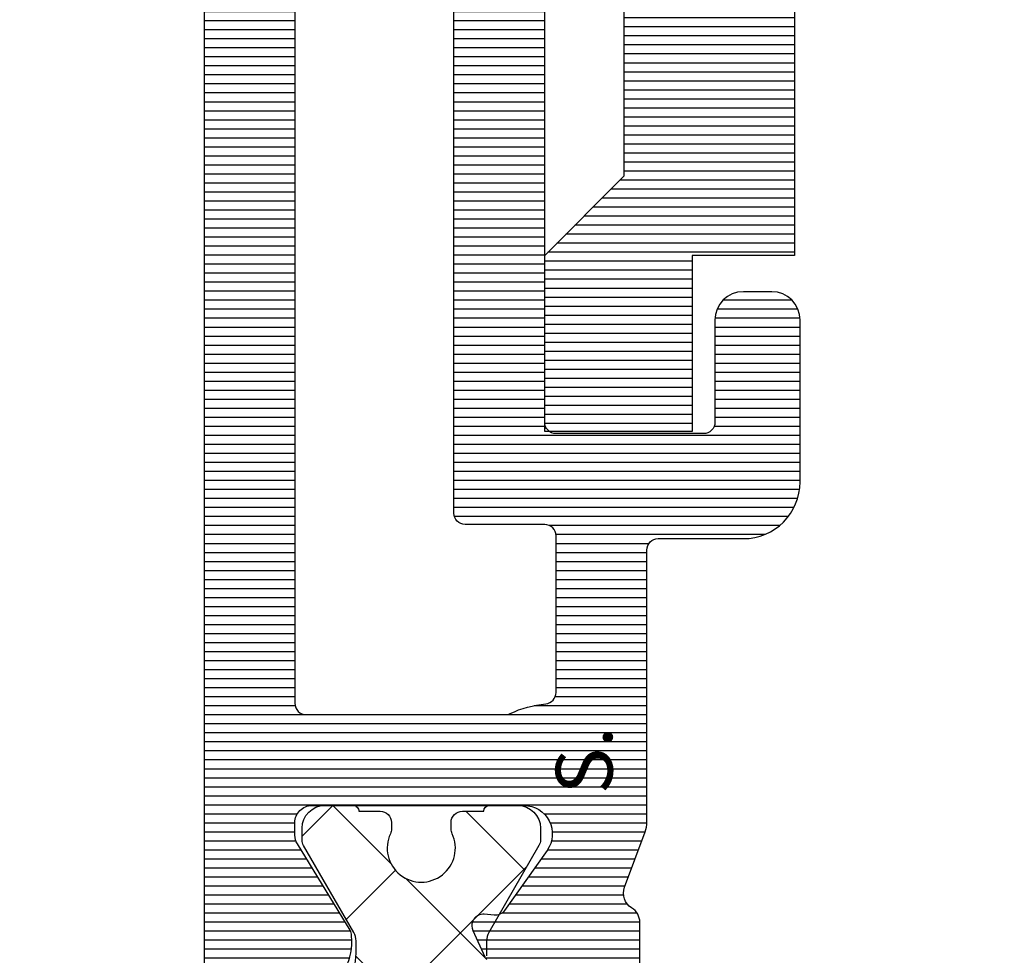
# Model space of a CAD drawing. Units: millimetres. Extents: x 372472 to 422592, y -15014 to 14716.
# Drawn here: x 376703 to 376720, y -14362 to -14346 of the extents above; entities that cross this region are included whole.
import ezdxf

# ---------------------------------------------------------------- set-up
doc = ezdxf.new("R2010")
doc.units = ezdxf.units.MM
doc.layers.add('0_Hulplijnen', color=11, linetype='Continuous', lineweight=5, plot=False, transparency=0.5)
for name, color, linetype, lineweight in [('1_Arcering', 91, 'Continuous', 5), ('1_Bemating', 10, 'Continuous', 13), ('2_lijn_0.25', 6, 'Continuous', 25)]:
    doc.layers.add(name, color=color, linetype=linetype, lineweight=lineweight)
doc.styles.add('ARIAL', font='arial.ttf')
doc.dimstyles.new('META1_3', dxfattribs={"dimscale": 3, "dimtxt": 2.35, "dimasz": 2, "dimexe": 1, "dimexo": 1, "dimgap": 0.5, "dimtad": 1, "dimdec": 0, "dimrnd": 0.1, "dimzin": 12, "dimtxsty": 'ARIAL', "dimcen": 5, "dimclrd": 256, "dimclre": 149, "dimclrt": 7, "dimadec": 1, "dimazin": 3, "dimtp": 0.1, "dimtm": 0.1, "dimtfac": 1, "dimtdec": 0, "dimtix": 1, "dimtmove": 1, "dimatfit": 1, "dimfxl": 1, "dimtfill": 1, "dimtolj": 1, "dimtzin": 0, "dimarcsym": 0})
pattern_1 = [(90, (0, 0), (-0.15875, 0), [])]

# ---------------------------------------------------------------- blocks, each defined once
blk = doc.blocks.new('*U2204')
at = {"layer": '2_lijn_0.25'}
h = blk.add_hatch(dxfattribs=at)
h.set_pattern_fill('ANSI31', color=256, scale=0.05, angle=45)
h.set_pattern_definition(pattern_1)
edge = h.paths.add_edge_path()
edge.add_line((-13.20000000000073, 11.90158635069156), (-13.20000000000073, 12.20125314072357))
edge.add_arc((-13.00000000000016, 12.20125314072304), 0.2000000000005677, 89.99999999995418, 179.9999999998504, ccw=False)
edge.add_line((-13, 12.40125314072361), (-9.368090023534933, 12.40125314072338))
edge.add_arc((-9.36809002353402, 12.23316311718918), 0.1680900235342015, -1.3073986337985843e-12, 90.00000000031122, ccw=False)
edge.add_line((-9.199999999999818, 12.23316311718918), (-9.200000000000728, 4.591657098712403))
edge.add_arc((-9.000000000000728, 4.591657098715864), 0.1999999999999993, 180.0000000009913, 191.6502994385283)
edge.add_line((-9.195879669538044, 4.551269537982989), (-9.032909781292801, 3.760865579994061))
edge.add_arc((-8.837030111755421, 3.801253140722905), 0.1999999999992482, 191.650299437394, 269.9999999999298)
edge.add_line((-8.837030111755666, 3.601253140723657), (-2.300000000000183, 3.601253140723884))
edge.add_arc((-2.300000000000183, 3.101253140723884), 0.5, 0, 90, ccw=False)
edge.add_line((-1.800000000000183, 3.101253140723884), (-1.800000000000182, -7.448746859276525))
edge.add_arc((-2.300000000000182, -7.448746859276525), 0.5, -90, 0, ccw=False)
edge.add_line((-2.300000000000182, -7.948746859276525), (-7.056351051545789, -7.948746859276525))
edge.add_arc((-7.056351051545951, -8.4487468592768), 0.5000000000002753, 89.99999999998147, 160.4268741695583)
edge.add_line((-7.527458396685688, -8.281242025449046), (-7.821292170081506, -9.107649513125807))
edge.add_arc((-8.00973510813807, -9.04064757959453), 0.2000000000007992, 311.66349502544716, 340.4268741695753, ccw=False)
edge.add_arc((-5.600000000000217, -11.74874685927634), 3.424999999999931, 131.6634950255911, 208.840848326361)
edge.add_arc((-8.775365864012914, -13.49736821041571), 0.1999999999997338, -40.00000000019992, 28.84084832622858, ccw=False)
edge.add_line((-8.622156975389771, -13.62592573235338), (-10.76604444311943, -16.18091132413792))
edge.add_arc((-10.00000000000003, -16.82369893382392), 0.9999999999999689, 140.0000000000394, 180.0000000000344)
edge.add_line((-11, -16.82369893382452), (-11, -17.84874685927639))
edge.add_arc((-10.5, -17.84874685927639), 0.5, 180, 270)
edge.add_line((-10.5, -18.34874685927639), (-10.25, -18.34874685927639))
edge.add_arc((-10.25, -17.84874685927639), 0.5, 270, 360)
edge.add_line((-9.75, -17.84874685927639), (-9.75, -17.8431336440176))
edge.add_arc((-9.550000000000113, -17.8431336440167), 0.1999999999998874, 140.0000000002712, 180.0000000002575, ccw=False)
edge.add_line((-9.703208888624431, -17.71457612208019), (-7.024515558073972, -14.52223372193907))
edge.add_arc((-8.480000000000645, -13.30093726353473), 1.900000000000421, 320.0000000000138, 369.0687215460304)
edge.add_arc((-6.899999999999916, -13.04874685927625), 0.2999999999996824, 9.06872154601891, 102.4422743176002)
edge.add_arc((-7.007727941441495, -12.56049007168131), 0.2000000000000862, 209.9691932944558, 282.442274317644, ccw=False)
edge.add_arc((-5.600000000000566, -11.74874685927659), 1.824999999999669, 150.0308067055412, 209.9691932944588, ccw=False)
edge.add_arc((-7.007727941441341, -10.93700364687176), 0.2000000000001635, 77.55772568240633, 150.0308067055945, ccw=False)
edge.add_arc((-6.9000000000003, -10.4487468592763), 0.3000000000000063, 257.5577256824885, 355.5584731557315)
edge.add_arc((-6.401501557038515, -10.48746768525912), 0.2000000000001083, 160.4268741697577, 175.5584731558998, ccw=False)
edge.add_line((-6.589944495094642, -10.42046575172867), (-6.327288201411648, -9.681744925745534))
edge.add_arc((-6.138845263355575, -9.74874685927675), 0.2000000000003154, 89.99999999998022, 160.4268741695444, ccw=False)
edge.add_line((-6.138845263355506, -9.548746859276434), (-5.061154736644312, -9.548746859276662))
edge.add_arc((-5.061154736644377, -9.748746859275993), 0.1999999999993314, 19.573125830325807, 89.99999999998141, ccw=False)
edge.add_line((-4.87271179858908, -9.681744925745534), (-4.610055504906086, -10.42046575172867))
edge.add_arc((-4.798498442962035, -10.48746768525908), 0.1999999999999283, 4.4415268440935165, 19.57312583024941, ccw=False)
edge.add_arc((-4.300000000000172, -10.44874685927617), 0.3000000000002717, 184.4415268442891, 282.4422743176281)
edge.add_arc((-4.192272058558716, -10.93700364687089), 0.1999999999992607, 29.96919329434138, 102.44227431758071, ccw=False)
edge.add_arc((-5.600000000000358, -11.74874685927648), 1.824999999999897, -29.96919329445882, 29.96919329445882, ccw=False)
edge.add_arc((-4.192272058558716, -12.56049007168207), 0.1999999999992605, 257.5577256824193, 330.0308067056586, ccw=False)
edge.add_arc((-4.300000000000145, -13.04874685927694), 0.3000000000004137, 77.55772568238307, 170.9312784539127)
edge.add_arc((-2.719999999999969, -13.30093726353471), 1.900000000000493, 170.9312784539776, 219.9999999999942)
edge.add_line((-4.175484441926528, -14.5222337219393), (-1.496791111376297, -17.71457612208019))
edge.add_arc((-1.650000000000553, -17.84313364401667), 0.1999999999998248, -2.646061147970613e-10, 39.99999999973471, ccw=False)
edge.add_line((-1.450000000000728, -17.8431336440176), (-1.450000000000728, -18.84874685927639))
edge.add_arc((-0.9500000000002571, -18.84874685927599), 0.5000000000004705, 180.0000000000456, 275.7391704772281)
edge.add_arc((-1.000000000000105, -18.35125314072303), 1.000000000000104, 275.7391704772408, 359.9999999999905)
edge.add_line((0, -18.3512531407232), (0, 18.35125314072343))
edge.add_arc((-1, 18.35125314072343), 1, 0, 90)
edge.add_line((-1, 19.35125314072343), (-29.85000000000036, 19.35125314072343))
edge.add_arc((-29.85000000000036, 18.35125314072343), 1, 90, 180)
edge.add_line((-30.85000000000036, 18.35125314072343), (-30.85000000000036, 17.43119534879156))
edge.add_arc((-30.35000000000036, 17.43119534879156), 0.5, 180, 255.0000000000056)
edge.add_line((-30.47940952255158, 16.94823243564701), (-29.60176380902067, 16.71306797546549))
edge.add_arc((-29.55000000000032, 16.90625314072331), 0.1999999999999607, 255.0000000000447, 360.0000000000529)
edge.add_line((-29.35000000000036, 16.90625314072349), (-29.35000000000036, 17.55125314072325))
edge.add_arc((-29.15000000000039, 17.55125314072354), 0.199999999999978, 90.00000000004582, 180.0000000000845, ccw=False)
edge.add_line((-29.15000000000055, 17.75125314072352), (-27.40999999999985, 17.75125314072352))
edge.add_arc((-27.41000000000038, 17.55125314072318), 0.2000000000003403, 8.452616384602152e-11, 89.99999999985039, ccw=False)
edge.add_line((-27.21000000000004, 17.55125314072347), (-27.21000000000004, 12.00125314072329))
edge.add_arc((-27.40999999999972, 12.00125314072338), 0.1999999999996831, 269.99999999996135, 359.999999999974, ccw=False)
edge.add_line((-27.40999999999985, 11.8012531407237), (-29.15000000000055, 11.8012531407237))
edge.add_arc((-29.150000000001, 12.00125314072307), 0.1999999999993634, 179.9999999998697, 270.0000000001303, ccw=False)
edge.add_line((-29.35000000000036, 12.00125314072352), (-29.35000000000036, 12.6462531407235))
edge.add_arc((-29.55000000000022, 12.64625314072359), 0.1999999999998572, 359.9999999999735, 464.9999999999939)
edge.add_line((-29.60176380902067, 12.83943830598128), (-30.47940952255158, 12.60427384579998))
edge.add_arc((-30.35000000000051, 12.12131093265555), 0.4999999999998521, 104.9999999999813, 179.999999999987)
edge.add_line((-30.85000000000036, 12.12131093265566), (-30.85000000000036, 10.70125314072357))
edge.add_arc((-30.35000000000036, 10.70125314072357), 0.5, 180, 270)
edge.add_line((-30.35000000000036, 10.20125314072357), (-24.07500000000073, 10.20125314072357))
edge.add_arc((-24.07500000000073, 9.701253140723566), 0.5, 0, 90, ccw=False)
edge.add_line((-23.57500000000073, 9.701253140723566), (-23.57500000000073, 8.14940828916906))
edge.add_arc((-24.07500000000039, 8.149408289168214), 0.4999999999996625, -39.99999999989302, 9.691802915767767e-11, ccw=False)
edge.add_line((-23.69197777844056, 7.828014484325877), (-25.74622386056581, 5.379859335879928))
edge.add_arc((-26.12924608212523, 5.701253140724096), 0.5000000000005314, 269.9999999999153, 319.9999999999167, ccw=False)
edge.add_line((-26.12924608212597, 5.201253140723566), (-27, 5.201253140723566))
edge.add_arc((-27, 4.701253140723566), 0.5, 90, 180)
edge.add_line((-27.5, 4.701253140723566), (-27.5, 4.101253140723657))
edge.add_arc((-27, 4.101253140723657), 0.5, 180, 270)
edge.add_line((-27, 3.601253140723657), (-26.0826153163116, 3.601253140723657))
edge.add_arc((-26.08261531631019, 5.601253140724687), 2.00000000000103, 269.9999999999594, 319.9999999999822)
edge.add_line((-24.55052643007184, 4.315677921350471), (-21.57451555807415, 7.862349569653816))
edge.add_arc((-23.03000000000083, 9.083646028058162), 1.900000000000419, 320.0000000000137, 369.0687215460304)
edge.add_arc((-21.45000000000037, 9.33583643231624), 0.3000000000000169, 9.068721546086698, 102.4422743175324)
edge.add_arc((-21.55772794144167, 9.82409321991161), 0.2000000000001132, 209.9691932944616, 282.44227431763886, ccw=False)
edge.add_arc((-20.15000000000055, 10.63583643231641), 1.824999999999895, 150.0308067055412, 209.9691932944588, ccw=False)
edge.add_arc((-21.55772794144167, 11.44757964472121), 0.2000000000001116, 77.55772568236108, 150.0308067055384, ccw=False)
edge.add_arc((-21.45000000000038, 11.9358364323165), 0.299999999999939, 257.5577256824664, 363.734494818973)
edge.add_arc((-20.95106170706888, 11.96840297721132), 0.1999999999998479, 113.6113688892037, 183.7344948190442, ccw=False)
edge.add_arc((-20.15000000000017, 10.13583643231587), 2.200000000000323, 66.38863111088801, 113.6113688891268, ccw=False)
edge.add_arc((-19.34893829293168, 11.96840297721104), 0.2000000000001901, -3.734494818892415, 66.38863111093463, ccw=False)
edge.add_arc((-18.85000000000009, 11.93583643231618), 0.2999999999996883, 176.2655051809191, 282.4422743176004)
edge.add_arc((-18.74227205855902, 11.44757964472172), 0.1999999999995022, 29.969193294392312, 102.44227431753052, ccw=False)
edge.add_arc((-20.15000000000054, 10.63583643231641), 1.824999999999895, -29.96919329445882, 29.96919329445882, ccw=False)
edge.add_arc((-18.74227205855902, 9.824093219911095), 0.1999999999995003, 257.5577256824695, 330.0308067056077, ccw=False)
edge.add_arc((-18.84999999999998, 9.33583643231653), 0.2999999999997691, 77.55772568242452, 170.9312784540058)
edge.add_arc((-17.26999999999953, 9.083646028057231), 1.900000000000354, 170.9312784539478, 219.9999999999602)
edge.add_line((-18.72548444192671, 7.862349569653588), (-15.74947356992811, 4.315677921350016))
edge.add_arc((-14.21738468369037, 5.601253140724215), 2.000000000000558, 220.0000000000285, 269.9999999999992)
edge.add_line((-14.2173846836904, 3.601253140723657), (-13.56296988824579, 3.601253140723429))
edge.add_arc((-13.5629698882459, 3.801253140723568), 0.2000000000001387, 270.000000000031, 348.3497005624648)
edge.add_line((-13.36709021870774, 3.760865579994061), (-13.2041203304625, 4.551269537982762))
edge.add_arc((-13.40000000000162, 4.591657098711316), 0.200000000000891, 348.349700562788, 360.0000000003114)
edge.add_line((-13.20000000000073, 4.591657098712851), (-13.20000000000073, 11.90158635069156))
edge = h.paths.add_edge_path(flags=16)
edge.add_line((-25.21000000000004, 14.40125314072338), (-9.368090023534808, 14.40125314072338))
edge.add_arc((-9.368090023528525, 12.23316311719468), 2.168090023528707, -1.4637180356658064e-10, 90.00000000016598, ccw=False)
edge.add_line((-7.199999999999818, 12.23316311718914), (-7.200000000000608, 5.601253140723713))
edge.add_line((-7.200000000000608, 5.601253140723713), (-2.300000000000252, 5.601253140723884))
edge.add_arc((-2.300000000000214, 3.101253140723312), 2.500000000000572, 83.10789742065032, 90.00000000000091, ccw=False)
edge.add_line((-2, 5.583187869922034), (-2, 17.35125314072342))
edge.add_line((-2, 17.35125314072342), (-25.21000000000004, 17.35125314072343))
edge.add_line((-25.21000000000004, 17.35125314072343), (-25.21000000000004, 14.40125314072338))
blk = doc.blocks.new('3802')
at = {"layer": '2_lijn_0.25'}
h = blk.add_hatch(dxfattribs=at)
h.set_pattern_fill('ANSI31', color=256, scale=0.05, angle=135)
h.set_pattern_definition([(180, (-384249.5592718257, 15627.39609594792), (-1.387778780781446e-17, -0.15875), [])])
h.paths.add_polyline_path([(-4.400000000023283, 6.650000000001455), (-4.400000000023283, -6.649999999999636), (-2.599999999976717, -6.649999999999636), (-2.599999999976717, -9.75), (0, -9.75), (0, -6.649999999999636), (-1.400000000023283, -5.25), (-1.400000000023283, 5.25), (0, 6.650000000001455), (0, 9.75), (-2.599999999976717, 9.75), (-2.599999999976717, 6.650000000001455)])
blk.add_lwpolyline([(0, -9.75), (0, -6.649999999999636), (-1.400000000023283, -5.25), (-1.400000000023283, 5.25), (0, 6.650000000001455), (0, 9.75), (-2.599999999976717, 9.75), (-2.599999999976717, 6.650000000001455), (-4.400000000023283, 6.650000000001455), (-4.400000000023283, -6.649999999999636), (-2.599999999976717, -6.649999999999636), (-2.599999999976717, -9.75)], close=True, dxfattribs=at)
blk = doc.blocks.new('833300')
at = {"layer": '1_Arcering'}
h = blk.add_hatch(dxfattribs=at)
h.set_pattern_fill('ANSI37', color=256, scale=0.5, angle=360)
h.set_pattern_definition([(45, (0, 0), (-1.122532015133644, 1.122532015133644), []), (134.9999999999999, (0, 0), (-1.122532015133644, -1.122532015133644), [])])
edge = h.paths.add_edge_path(flags=16)
edge.add_line((7562.63161558922, 166.9955377586477), (7562.63161558921, 162.4955377586467))
edge.add_arc((7563.13161558921, 162.4955377586456), 0.5, 179.9999999998795, 270)
edge.add_line((7563.13161558921, 161.9955377586456), (7570.131615589209, 161.9955377586455))
edge.add_arc((7570.131615589209, 162.4955377586456), 0.5000000000000284, 270, 360.0000000001205)
edge.add_line((7570.631615589209, 162.4955377586466), (7570.6316155892, 166.9955377586495))
edge.add_arc((7570.1316155892, 166.9955377586475), 0.5, 2.344959355549422e-10, 90)
edge.add_line((7570.1316155892, 167.4955377586477), (7563.131615589219, 167.4955377586477))
edge.add_arc((7563.131615589221, 166.9955377586469), 0.500000000000739, 90.00000000020843, 179.9999999999153)
edge = h.paths.add_edge_path(flags=16)
edge.add_line((7553.648047974051, 165.2320328219836), (7554.615070748848, 167.2147233320422))
edge.add_arc((7555.064467771997, 166.9955377586484), 0.4999999999989825, 90, 154.0000000000281, ccw=False)
edge.add_line((7555.064467771997, 167.4955377586477), (7561.131615589213, 167.4955377586477))
edge.add_arc((7561.131615589213, 166.9955377586477), 0.5, 0, 90, ccw=False)
edge.add_line((7561.631615589213, 166.9955377586477), (7561.631615589214, 162.4955377586529))
edge.add_arc((7561.131615589214, 162.495537758653), 0.5, 270, 359.999999999987, ccw=False)
edge.add_line((7561.131615589214, 161.9955377586528), (7555.111410976776, 161.9955377586488))
edge.add_arc((7555.111410976775, 162.4955377586493), 0.5000000000005116, 206.0000000000492, 270.00000000010425, ccw=False)
edge.add_line((7554.662013953625, 162.2763521852543), (7553.648047974051, 164.3552905284056))
edge.add_arc((7554.546842020351, 164.7936616751946), 1.000000000000161, 154.0000000000094, 205.9999999999921, ccw=False)
edge = h.paths.add_edge_path(flags=16)
edge.add_arc((7578.151820201645, 162.4955377586493), 0.5000000000003109, 269.99999999989575, 333.9999999999538, ccw=False)
edge.add_line((7578.151820201644, 161.9955377586488), (7572.131615589206, 161.9955377586528))
edge.add_arc((7572.131615589206, 162.495537758653), 0.5000000000001705, 180.0000000000195, 270, ccw=False)
edge.add_line((7571.631615589206, 162.4955377586528), (7571.631615589207, 166.9955377586477))
edge.add_arc((7572.131615589207, 166.9955377586477), 0.5, 90, 180, ccw=False)
edge.add_line((7572.131615589207, 167.4955377586477), (7578.198763406423, 167.4955377586477))
edge.add_arc((7578.198763406423, 166.9955377586477), 0.5000000000000568, 25.99999999999642, 90, ccw=False)
edge.add_line((7578.648160429572, 167.2147233320422), (7579.615183204368, 165.2320328219837))
edge.add_arc((7578.716389158069, 164.7936616751946), 1.000000000000186, -25.999999999994998, 25.99999999999511, ccw=False)
edge.add_line((7579.615183204368, 164.3552905284055), (7578.601217224795, 162.2763521852543))
edge = h.paths.add_edge_path()
edge.add_arc((7583.219809320677, 164.0205377586528), 0.1999999999988611, 90.00000000260547, 115.0078332377762, ccw=False)
edge.add_line((7583.219809320668, 164.2205377586516), (7583.331615589206, 164.2205377586528))
edge.add_arc((7583.331615589199, 164.0205377586502), 0.2000000000025466, 5.210836206970271e-10, 89.99999999791561, ccw=False)
edge.add_line((7583.531615589201, 164.020537758652), (7583.531615589207, 163.6455377586557))
edge.add_arc((7583.531615589202, 163.5455377586527), 0.1000000000029786, -5.797289759357227e-09, 89.99999999739453, ccw=False)
edge.add_line((7583.631615589205, 163.5455377586426), (7583.631615589207, 163.0455377586535))
edge.add_arc((7583.23161558921, 163.0455377586471), 0.3999999999969077, -90.00000000130268, 9.242171472578775e-10, ccw=False)
edge.add_line((7583.231615589201, 162.6455377586499), (7583.025205427693, 162.6455377586484))
edge.add_arc((7583.025205427689, 162.8455377586488), 0.200000000000415, 240.00000000231938, 270.00000000104217, ccw=False)
edge.add_line((7582.925205427696, 162.6723326778877), (7581.395782564287, 163.5553453797896))
edge.add_arc((7581.245782564289, 163.2955377586559), 0.2999999999979407, 60.00000000005373, 90.00000000069481)
edge.add_line((7581.245782564285, 163.5955377586536), (7580.982098311688, 163.5955377586527))
edge.add_arc((7580.982098311692, 162.5955377586525), 1.000000000000142, 90.00000000020843, 153.9999999999962)
edge.add_line((7580.083304265392, 163.0339089054418), (7579.226086576703, 161.2763521852532))
edge.add_arc((7578.776689553553, 161.4955377586477), 0.500000000000074, 270, 334.0000000000094, ccw=False)
edge.add_line((7578.776689553553, 160.9955377586477), (7554.486541624867, 160.9955377586478))
edge.add_arc((7554.486541624867, 161.4955377586478), 0.5, 206.0000000000023, 270, ccw=False)
edge.add_line((7554.037144601717, 161.2763521852532), (7553.179926913028, 163.0339089054419))
edge.add_arc((7552.281132866729, 162.5955377586526), 1.000000000000285, 26.00000000000673, 90)
edge.add_line((7552.281132866729, 163.5955377586528), (7552.017448614135, 163.5955377586528))
edge.add_arc((7552.017448614126, 163.2955377586526), 0.3000000000001535, 89.999999998263, 119.9999999989402)
edge.add_line((7551.867448614131, 163.5553453797905), (7550.338025750722, 162.6723326778905))
edge.add_arc((7550.238025750727, 162.8455377586473), 0.1999999999978704, 270.00000000026057, 299.9999999989683, ccw=False)
edge.add_line((7550.238025750728, 162.6455377586493), (7550.031615589218, 162.6455377586521))
edge.add_arc((7550.031615589206, 163.0455377586508), 0.3999999999987267, 179.9999999995115, 270.0000000016936, ccw=False)
edge.add_line((7549.631615589207, 163.0455377586542), (7549.631615589213, 163.5455377586426))
edge.add_arc((7549.731615589214, 163.5455377586489), 0.1000000000012733, 90.00000000052108, 180.0000000036151, ccw=False)
edge.add_line((7549.731615589213, 163.6455377586499), (7549.731615589219, 164.020537758652))
edge.add_arc((7549.931615589218, 164.0205377586485), 0.1999999999998181, 90.00000000156331, 179.9999999989903, ccw=False)
edge.add_line((7549.931615589213, 164.2205377586484), (7550.043421857751, 164.2205377586491))
edge.add_arc((7550.043421857757, 164.0205377586513), 0.1999999999978002, 64.99216676639548, 90.00000000156331, ccw=False)
edge.add_arc((7550.381615589214, 164.7455377586489), 0.5999999999980068, 244.9921667652581, 475.0078332347431)
edge.add_arc((7550.043421857749, 165.4705377586445), 0.1999999999991319, 269.99999999973943, 295.0078332357275, ccw=False)
edge.add_line((7550.043421857748, 165.2705377586452), (7549.931615589213, 165.270537758652))
edge.add_arc((7549.931615589207, 165.4705377586503), 0.1999999999982265, 179.9999999992835, 270.0000000018239, ccw=False)
edge.add_line((7549.731615589209, 165.4705377586528), (7549.731615589213, 165.8455377586528))
edge.add_arc((7549.731615589218, 165.9455377586522), 0.09999999999934062, 180.0000000004885, 269.99999999739447, ccw=False)
edge.add_line((7549.631615589219, 165.9455377586513), (7549.631615589213, 166.4455377586586))
edge.add_arc((7550.031615589211, 166.4455377586598), 0.3999999999987267, 90.00000000065143, 180.0000000001669, ccw=False)
edge.add_line((7550.031615589207, 166.8455377586586), (7550.238025750723, 166.8455377586528))
edge.add_arc((7550.238025750735, 166.6455377586539), 0.1999999999988518, 60.00000000363491, 90.00000000338719, ccw=False)
edge.add_line((7550.338025750723, 166.8187428394164), (7551.867448614133, 165.9357301375152))
edge.add_arc((7552.01744861412, 166.1955377586631), 0.3000000000043359, 240.0000000033663, 270.000000003474)
edge.add_line((7552.017448614138, 165.8955377586585), (7552.234189661911, 165.8955377586494))
edge.add_arc((7552.234189661953, 166.8955377586495), 1.000000000000057, 269.9999999976029, 334.0000000000036)
edge.add_line((7553.132983708252, 166.4571666118604), (7553.990201396938, 168.2147233320422))
edge.add_arc((7554.439598420087, 167.9955377586477), 0.5000000000001115, 90, 154.0000000000006, ccw=False)
edge.add_line((7554.439598420087, 168.4955377586477), (7578.823632758332, 168.4955377586477))
edge.add_arc((7578.823632758333, 167.9955377586477), 0.5000000000000568, 26.000000000042178, 90.00000000010431, ccw=False)
edge.add_line((7579.273029781481, 168.2147233320422), (7580.130247470169, 166.4571666118587))
edge.add_arc((7581.029041516468, 166.8955377586476), 1.000000000000098, 205.9999999999848, 269.9999999982282)
edge.add_line((7581.029041516437, 165.8955377586478), (7581.245782564281, 165.8955377586412))
edge.add_arc((7581.24578256425, 166.1955377586516), 0.3000000000103853, 270.0000000059058, 300.0000000059762)
edge.add_line((7581.395782564283, 165.9357301375227), (7582.92520542769, 166.8187428394104))
edge.add_arc((7583.025205427698, 166.6455377586422), 0.2000000000136523, 90.00000000052108, 120.00000000026921, ccw=False)
edge.add_line((7583.025205427696, 166.8455377586557), (7583.231615589213, 166.8455377586564))
edge.add_arc((7583.231615589211, 166.4455377586573), 0.3999999999990962, 1.7911361283040605e-10, 89.99999999973949, ccw=False)
edge.add_line((7583.63161558921, 166.4455377586586), (7583.631615589212, 165.9455377586513))
edge.add_arc((7583.531615589207, 165.9455377586568), 0.1000000000049113, 270, 359.9999999968408, ccw=False)
edge.add_line((7583.531615589207, 165.8455377586513), (7583.531615589209, 165.4705377586528))
edge.add_arc((7583.33161558921, 165.4705377586479), 0.1999999999989086, -90.00000000104222, 1.384194092679536e-09, ccw=False)
edge.add_line((7583.331615589206, 165.2705377586492), (7583.219809320672, 165.2705377586557))
edge.add_arc((7583.219809320638, 165.4705377586499), 0.1999999999941906, 244.9921667736245, 270.0000000096404, ccw=False)
edge.add_arc((7582.881615589206, 164.745537758645), 0.5999999999978284, 64.99216676534598, 295.0078332347476)
at = {"layer": '2_lijn_0.25'}
blk.add_lwpolyline([(7580.130247470169, 166.4571666118587, 0.2867453857505692), (7581.029041516437, 165.8955377586478), (7581.245782564281, 165.8955377586412, 0.1316524975877427), (7581.395782564283, 165.9357301375227), (7582.92520542769, 166.8187428394104, -0.1316524975863509), (7583.025205427696, 166.8455377586557), (7583.231615589213, 166.8455377586564, -0.4142135623705976), (7583.63161558921, 166.4455377586586), (7583.631615589212, 165.9455377586513, -0.4142135623552806), (7583.531615589207, 165.8455377586513), (7583.531615589209, 165.4705377586528, -0.4142135623857483), (7583.331615589206, 165.2705377586492), (7583.219809320672, 165.2705377586557, -0.1095524006998954), (7583.135260887801, 165.2892877586432, 1.569922388224282), (7583.135260887802, 164.2017877586472, -0.1095524006962747), (7583.219809320668, 164.2205377586516), (7583.331615589206, 164.2205377586528, -0.4142135623597758), (7583.531615589201, 164.020537758652), (7583.531615589207, 163.6455377586557, -0.4142135623897441), (7583.631615589205, 163.5455377586426), (7583.631615589207, 163.0455377586535, -0.4142135623842665), (7583.231615589201, 162.6455377586499), (7583.025205427693, 162.6455377586484, -0.1316524975816503), (7582.925205427696, 162.6723326778877), (7581.395782564287, 163.5553453797896, 0.1316524975903132), (7581.245782564285, 163.5955377586536), (7580.982098311688, 163.5955377586527, 0.286745385757828)], format="xyb", dxfattribs=at)
blk = doc.blocks.new('A$C5c2c0f6e')
at = {"layer": '0_Hulplijnen', "insert": (-0.01007562641461845, 1.034057325830418), "char_height": 0.9999999999999999, "attachment_point": 1, "rotation": 0.5582597659244241, "style": 'ARIAL'}
blk.add_mtext_dynamic_manual_height_columns('S.', width=1.190870079735758, gutter_width=17.5, heights=[0], dxfattribs=at)
blk = doc.blocks.new('3800')
at = {"layer": '2_lijn_0.25'}
h = blk.add_hatch(dxfattribs=at)
h.set_pattern_fill('ANSI31', color=256, scale=0.05, angle=45)
h.set_pattern_definition(pattern_1)
edge = h.paths.add_edge_path()
edge.add_line((-11.200000000008, 2.624323206114923), (-11.19999999999345, 2.974323206120744))
edge.add_line((-11.19999999999345, 2.974323206120744), (-11.46719718118493, 3.768404028665373))
edge.add_arc((-11.65513570534213, 3.699999999999985), 0.2000000000001061, 20.00000000006645, 90.00000000002494)
edge.add_line((-11.65513570534222, 3.900000000000091), (-43.77993309418434, 3.899999999999864))
edge.add_arc((-43.77993309418432, 3.700000000000093), 0.1999999999997706, 90.00000000000813, 206.0000000000566)
edge.add_line((-43.95969190344385, 3.612325770642201), (-43.10454222679982, 1.859009103492099))
edge.add_arc((-42.2057481805007, 2.297380250280199), 0.9999999999995323, 205.9999999999507, 271.6413657779759)
edge.add_line((-42.1771048615783, 1.297790554314815), (-42.09413019308249, 1.300168199764812))
edge.add_arc((-42.0998588568672, 1.500086138956956), 0.1999999999989804, 271.6413657780491, 301.3955109723692)
edge.add_line((-41.99567030567232, 1.329367815981641), (-40.47720864483381, 2.256077484464868))
edge.add_arc((-40.32092581804219, 2.000000000000023), 0.2999999999997027, 89.99999999966758, 121.39551097206831, ccw=False)
edge.add_line((-40.32092581804045, 2.299999999999727), (-40.09999999999854, 2.300000000000409))
edge.add_arc((-40.09999999999718, 2.000000000001592), 0.2999999999988177, -1.737134880386293e-10, 90.00000000026063, ccw=False)
edge.add_line((-39.79999999999836, 2.000000000000682), (-39.79999999999927, -1.735744572091562))
edge.add_arc((-40.29999999999927, -1.735744572091441), 0.5, 234.6183819884307, 359.9999999999861, ccw=False)
edge.add_line((-40.58950981408134, -2.143401373273718), (-41.64952120127782, -1.390602208039581))
edge.add_arc((-41.53371727564533, -1.227539487568097), 0.1999999999986428, 174.6183819882223, 234.6183819882724, ccw=False)
edge.add_line((-41.73283569680007, -1.208781706347963), (-41.71642041735049, -1.034529512631252))
edge.add_arc((-41.91553883850701, -1.015771731409147), 0.2000000000006039, 354.6183819877077, 414.6183819874057)
edge.add_arc((-41.91553883850785, -1.01577173140724), 0.1999999999995345, 54.61838198689345, 69.61838198798311)
edge.add_arc((-41.91553883850676, -1.015771731409213), 0.2000000000010056, 69.61838198847191, 114.6183819883242)
edge.add_line((-41.99885333403017, -0.8339512297156944), (-42.46651796418791, -1.048246330504753))
edge.add_arc((-42.34154622090283, -1.320977083044011), 0.3000000000005728, 114.6183819884004, 135.4223266403802)
edge.add_line((-42.55523610158798, -1.110414420415736), (-43.04006268058674, -1.602441508818401))
edge.add_arc((-42.34780992742512, -2.32409663818639), 1.000000000001484, 133.8086994097784, 153.9999999998701)
edge.add_line((-43.24660397372463, -1.885725491394624), (-43.95562439064361, -3.339432775962678))
edge.add_arc((-43.68598617675384, -3.470944119999308), 0.2999999999999712, 154.000000000017, 269.8309818641349)
edge.add_line((-43.68687115236025, -3.770942814693399), (-41.8600494769762, -3.776331813541674))
edge.add_arc((-41.85805134451346, -3.476338467833124), 0.3000000000045799, 269.6183819883704, 328.7140987111755)
edge.add_arc((-41.34529935944488, -3.787923772065277), 0.299999999999764, 69.61838198850182, 148.7140987111401, ccw=False)
edge.add_line((-41.24081796202063, -3.506705640373639), (-40.2664961752123, -3.86869688615343))
edge.add_arc((-40.09236051283784, -3.400000000000546), 0.4999999999999992, 249.6183819884325, 269.9999999999804)
edge.add_line((-40.09236051283801, -3.900000000000546), (-35.29999999999836, -3.899999999999409))
edge.add_arc((-35.29999999999927, -4.100000000000136), 0.2000000000007276, 0, 89.99999999973949, ccw=False)
edge.add_line((-35.09999999999854, -4.100000000000136), (-35.09999999999945, -5.599999999999227))
edge.add_arc((-34.09999999999945, -5.599999999999909), 1, 179.9999999999609, 270)
edge.add_line((-34.09999999999945, -6.599999999999909), (-31.25, -6.599999999999909))
edge.add_arc((-31.25, -6.099999999999909), 0.5, 270, 360)
edge.add_line((-30.75, -6.099999999999909), (-30.75, -5.599999999999909))
edge.add_arc((-31.25, -5.599999999999909), 0.5, 0, 90)
edge.add_line((-31.25, -5.099999999999909), (-33.05000000000018, -5.100000000000364))
edge.add_arc((-33.0499999999987, -4.899999999999068), 0.200000000001296, 180.000000000228, 269.99999999957663, ccw=False)
edge.add_line((-33.25, -4.899999999999864), (-33.25, -2.299999999999955))
edge.add_arc((-33.04999999999939, -2.300000000000523), 0.2000000000006139, 90.000000000228, 179.9999999998371, ccw=False)
edge.add_line((-33.05000000000018, -2.099999999999909), (-13.44999999999982, -2.099999999999682))
edge.add_arc((-13.45000000000118, -2.300000000000864), 0.2000000000011823, 2.6062707547680475e-10, 89.9999999996092, ccw=False)
edge.add_line((-13.25, -2.299999999999955), (-13.25, -4.899999999999864))
edge.add_arc((-13.45000000000061, -4.899999999999295), 0.2000000000006139, 270.000000000228, 359.99999999983714, ccw=False)
edge.add_line((-13.44999999999982, -5.099999999999909), (-15.25, -5.099999999999909))
edge.add_arc((-15.25, -5.599999999999909), 0.5, 90, 180)
edge.add_line((-15.75, -5.599999999999909), (-15.75, -6.099999999999909))
edge.add_arc((-15.25, -6.099999999999909), 0.5, 180, 270)
edge.add_line((-15.25, -6.599999999999909), (-12.39999999999964, -6.599999999999909))
edge.add_arc((-12.39999999999964, -5.599999999999909), 1, 270, 360)
edge.add_line((-11.39999999999964, -5.599999999999909), (-11.39999999999964, -4.099999999999909))
edge.add_arc((-11.19999999999891, -4.100000000000591), 0.2000000000007276, 90.00000000026063, 179.9999999998046, ccw=False)
edge.add_line((-11.19999999999982, -3.899999999999864), (-7.153841379687947, -3.899999999999864))
edge.add_arc((-7.153841379687687, -3.699999999999348), 0.2000000000005153, 269.9999999999254, 319.9999999999102)
edge.add_line((-7.000632491063698, -3.828557521937228), (-5.551288971470967, -2.10129717555742))
edge.add_arc((-6.700355636150362, -1.137115761028854), 1.499999999999911, 320.0000000000591, 359.2169750738561)
edge.add_arc((-5.000514387737915, -1.160347855085587), 0.1999999999996909, 126.796252507486, 179.2169750738624, ccw=False)
edge.add_arc((-5.300000000002963, -0.7599625805747784), 0.2999999999991754, 306.7962525074489, 462.442275529018)
edge.add_arc((-5.407727951767745, -0.2717057952579869), 0.2000000000001473, 209.9691925669917, 282.44227552905386, ccw=False)
edge.add_arc((-4.000000000006366, 0.5400373992830366), 1.825000000016748, 150.0308074330752, 209.9691925670392, ccw=False)
edge.add_arc((-5.40772795176983, 1.351780593821343), 0.1999999999996987, 77.55772447003937, 150.0308074330789, ccw=False)
edge.add_arc((-5.300000000002936, 1.840037379137336), 0.2999999999992985, 257.5577244711598, 359.9999999997868)
edge.add_line((-5.000000000003638, 1.84003737913622), (-5.000000000002728, 1.873067677306835))
edge.add_arc((-4.800000000004502, 1.873067677307518), 0.1999999999982265, 113.57817847733469, 180.0000000001955, ccw=False)
edge.add_arc((-4.000000000001748, 0.04003739927634387), 2.200000000044089, 66.42182152245329, 113.57817847768001, ccw=False)
edge.add_arc((-3.200000000003608, 1.873067677307629), 0.19999999999997, -2.2748736228095368e-10, 66.42182152290678, ccw=False)
edge.add_line((-3.000000000003638, 1.873067677306835), (-3.000000000002728, 1.840037379135765))
edge.add_arc((-2.700000000002544, 1.840037379137582), 0.3000000000001841, 180.0000000003471, 282.4422755289853)
edge.add_arc((-2.592272048234954, 1.351780593823166), 0.1999999999974237, 29.96919256722032, 102.4422755300352, ccw=False)
edge.add_arc((-4.00000000000432, 0.5400373992811326), 1.825000000021449, -29.969192566852087, 29.969192566966512, ccw=False)
edge.add_arc((-2.592272048236123, -0.2717057952574329), 0.2000000000001688, 257.557724470748, 330.0308074331293, ccw=False)
edge.add_arc((-2.700000000002535, -0.7599625805748689), 0.3000000000001345, 77.5577244708365, 231.7663461895839)
edge.add_arc((-3.00943493863253, -1.152709342184935), 0.2000000000000081, 1.1159858487678207, 51.76634618940699, ccw=False)
edge.add_arc((-1.309757399713798, -1.119599469108658), 1.499999999999981, 181.1159858488327, 219.9999999999851)
edge.add_line((-2.458824064392502, -2.083780883638156), (-0.9947826307097785, -3.828557521937228))
edge.add_arc((-0.8415737420857896, -3.699999999999348), 0.2000000000005154, 220.0000000000898, 270.0000000000745)
edge.add_line((-0.8415737420855294, -3.899999999999864), (-0.5, -3.899999999999864))
edge.add_arc((-0.5, -3.399999999999864), 0.5, 270, 360)
edge.add_line((0, -3.399999999999864), (0, 3.400000000000091))
edge.add_arc((-0.5, 3.400000000000091), 0.5, 0, 90)
edge.add_line((-0.5, 3.900000000000091), (-6.744864294674699, 3.899999999999864))
edge.add_arc((-6.744864294674691, 3.699999999998914), 0.2000000000009492, 90.0000000000023, 160.0000000008735)
edge.add_line((-6.932802818833807, 3.768404028661507), (-7.200000000008004, 2.974323206120744))
edge.add_line((-7.200000000008004, 2.974323206120744), (-7.200000000008004, -1.894248405616054))
edge.add_line((-7.200000000008004, -1.894248405616054), (-7.200000000008004, -2.459962599749815))
edge.add_arc((-7.400000000005093, -2.459962599749815), 0.1999999999970896, -90, 0, ccw=False)
edge.add_line((-7.400000000005093, -2.659962599746905), (-10.99999999999636, -2.659962599750543))
edge.add_arc((-11.00000000000182, -2.459962599744358), 0.2000000000061846, 180.0000000015633, 270.0000000015633, ccw=False)
edge.add_line((-11.200000000008, -2.459962599749815), (-11.200000000008, 2.624323206114923))
edge = h.paths.add_edge_path(flags=16)
edge.add_arc((-37.99999999999975, -1.405572808990536), 0.2000000000000668, 179.9999999999689, 205.2087652971796)
edge.add_arc((-39.90000000001718, -2.299999999996181), 1.900000000018141, 5.465023799728328, 25.20876529664639, ccw=False)
edge.add_arc((-37.80954550396161, -2.099999999999624), 0.2000000000003292, 185.4650238000953, 269.9999999998881)
edge.add_line((-37.809545503962, -2.299999999999955), (-35.05000000000018, -2.299999999999955))
edge.add_arc((-35.0500000000003, -2.100000000000023), 0.1999999999999318, 270.0000000000326, 360.0000000000326)
edge.add_line((-34.85000000000036, -2.099999999999909), (-34.85000000000036, -0.7000000000000455))
edge.add_arc((-34.65000000000055, -0.6999999999998181), 0.1999999999998181, 90, 180.0000000000651, ccw=False)
edge.add_line((-34.65000000000055, -0.5), (-13.00000000000819, -0.5))
edge.add_arc((-13.00000000000864, -0.2999999999997272), 0.2000000000002728, 270.0000000001303, 359.9999999998697)
edge.add_line((-12.80000000000837, -0.3000000000001819), (-12.80000000000837, 2.100000000000136))
edge.add_arc((-13.00000000000819, 2.100000000000364), 0.1999999999998181, 359.9999999999349, 450)
edge.add_line((-13.00000000000819, 2.300000000000182), (-23.50000000000364, 2.299999999999955))
edge.add_arc((-23.75000000000364, -114.1861287545357), 116.4863970265124, 89.87703323100301, 90.122966768997)
edge.add_line((-24.00000000000364, 2.299999999999955), (-26.50000000000364, 2.299999999999955))
edge.add_line((-26.50000000000364, 2.299999999999955), (-27.50000000000364, 2.299999999999955))
edge.add_line((-27.50000000000364, 2.299999999999955), (-37.99999999999909, 2.299999999999955))
edge.add_arc((-37.99999999999909, 2.100000000000136), 0.1999999999998181, 90, 180)
edge.add_line((-38.19999999999891, 2.100000000000136), (-38.19999999999982, -1.405572808990428))
for points in [[(-11.65513570534222, 3.900000000000091), (-43.77993309418434, 3.899999999999864, 0.5543090514530427)], [(-43.10454222679982, 1.859009103492099, 0.2945121425904312), (-42.1771048615783, 1.297790554314815), (-42.09413019308249, 1.300168199764812, 0.130561314109704), (-41.99567030567232, 1.329367815981641), (-40.47720864483381, 2.256077484464868, -0.1378521473982633), (-40.32092581804045, 2.299999999999727), (-40.09999999999854, 2.300000000000409, -0.4142135623753148), (-39.79999999999836, 2.000000000000682), (-39.79999999999927, -1.735744572091562, -0.6090954641231564), (-40.58950981408134, -2.143401373273718), (-41.64952120127782, -1.390602208039581, -0.267949192431359), (-41.73283569680007, -1.208781706347963), (-41.71642041735049, -1.034529512631252, 0.2679491924297099), (-41.79973491287092, -0.852709010937815, 0.06554346282001305), (-41.84588457355676, -0.8282929769470684, 0.1989123673789882), (-41.99885333403017, -0.8339512297156944), (-42.46651796418791, -1.048246330504753, 0.09102448363652461)], [(-43.68687115236025, -3.770942814693399), (-41.8600494769762, -3.776331813541674, 0.2637246696223982), (-41.60167535197706, -3.632131119950373, -0.3595082375506827), (-41.24081796202063, -3.506705640373639), (-40.2664961752123, -3.86869688615343, 0.08916677753248667), (-40.09236051283801, -3.900000000000546), (-35.29999999999836, -3.899999999999409, -0.4142135623717631), (-35.09999999999854, -4.100000000000136), (-35.09999999999945, -5.599999999999227, 0.4142135623732948), (-34.09999999999945, -6.599999999999909), (-31.25, -6.599999999999909, 0.414213562373095), (-30.75, -6.099999999999909), (-30.75, -5.599999999999909, 0.414213562373095), (-31.25, -5.099999999999909), (-33.05000000000018, -5.100000000000364, -0.4142135623697652), (-33.25, -4.899999999999864), (-33.25, -2.299999999999955, -0.4142135623710971), (-33.05000000000018, -2.099999999999909), (-13.44999999999982, -2.099999999999682, -0.4142135623697652)]]:
    blk.add_lwpolyline(points, format="xyb", dxfattribs=at)
blk.add_lwpolyline([(-38.19999999999982, -1.405572808990428, 0.1104397399582567), (-38.18095238095157, -1.490756350991887, -0.08636207607952127), (-38.00863640834632, -2.119047619047933, 0.3865446749081819), (-37.809545503962, -2.299999999999955), (-35.05000000000018, -2.299999999999955, 0.414213562373095), (-34.85000000000036, -2.099999999999909), (-34.85000000000036, -0.7000000000000455, -0.414213562373428), (-34.65000000000055, -0.5), (-13.00000000000819, -0.5, 0.4142135623717631), (-12.80000000000837, -0.3000000000001819), (-12.80000000000837, 2.100000000000136, 0.414213562373428), (-13.00000000000819, 2.300000000000182), (-23.50000000000364, 2.299999999999955, 0.001073087906661383), (-24.00000000000364, 2.299999999999955), (-26.50000000000364, 2.299999999999955), (-26.50000000000364, 2.299999999999955), (-27.50000000000364, 2.299999999999955), (-27.50000000000364, 2.299999999999955), (-37.99999999999909, 2.299999999999955, 0.414213562373095), (-38.19999999999891, 2.100000000000136)], format="xyb", close=True, dxfattribs=at)
blk.add_blockref('A$C5c2c0f6e', (-39.59678012121185, -3.333793543865028))
at = {"layer": '1_Bemating'}
blk.add_blockref('833300', (-7623.431615589214, -164.6719309608975), dxfattribs=at)
blk = doc.blocks.new('*D1940')
at = {"layer": '1_Bemating', "color": 149, "lineweight": -2, "transparency": 16777216}
for p, q in [((376528.0079906625, -14412.47702662589), (376528.0079906625, -14269.67747271792)), ((376727.7079904667, -14314.89340273073), (376727.7079904667, -14269.67747271792))]:
    blk.add_line(p, q, dxfattribs=at)
at = {"layer": '1_Bemating', "lineweight": -2, "transparency": 16777216}
blk.add_line((376534.0079906625, -14272.67747271792), (376721.7079904667, -14272.67747271792), dxfattribs=at)
at = {"layer": '1_Bemating', "transparency": 16777216}
for points in [[(376534.0079906625, -14271.67747271792), (376534.0079906625, -14273.67747271792), (376528.0079906625, -14272.67747271792)], [(376721.7079904667, -14271.67747271792), (376721.7079904667, -14273.67747271792), (376727.7079904667, -14272.67747271792)]]:
    blk.add_solid(points, dxfattribs=at)
at = {"layer": 'Defpoints', "color": 0, "transparency": 16777216}
for p in [(376727.7079904667, -14272.67747271792), (376727.7079904667, -14317.89340273073), (376528.0079906625, -14415.47702662589)]:
    blk.add_point(p, dxfattribs=at)
at = {"layer": '1_Bemating', "color": 7, "transparency": 16777216, "insert": (376670.9937445519, -14267.59476466881), "char_height": 7.050000000000001, "attachment_point": 5, "style": 'ARIAL', "bg_fill": 3, "box_fill_scale": 1.1, "bg_fill_color": 256, "bg_fill_true_color": 13158600, "bg_fill_transparency": 0}
blk.add_mtext('\\A1;raammaat', dxfattribs=at)

msp = doc.modelspace()

# ---------------------------------------------------------------- block references
at = {"layer": '2_lijn_0.25', "rotation": 90}
for name, p in [('*U2204', (376708.3592436074, -14317.65327074666)), ('3800', (376709.9079906625, -14319.62744784198))]:
    msp.add_blockref(name, p, dxfattribs=at)
at = {"layer": '2_lijn_0.25', "xscale": -1}
msp.add_blockref('3802', (376712.0079906625, -14343.08885521957), dxfattribs=at)

# ---------------------------------------------------------------- next in the draw order: dimensions: what is measured, and where the dimension line sits
at = {"layer": '1_Bemating'}
dim = msp.add_linear_dim(base=(376727.7079904667, -14272.67747271792), p1=(376528.0079906625, -14415.47702662589), p2=(376727.7079904667, -14317.89340273073), text='raammaat', dimstyle='META1_3', override={"dimdec": 0, "dimrnd": 0.1}, dxfattribs=at)
dim.commit()
dim.dimension.update_dxf_attribs({"geometry": '*D1940', "text_midpoint": (376670.9937445519, -14272.67747271792), "dimtype": 128})

doc.saveas('drawing.dxf')
